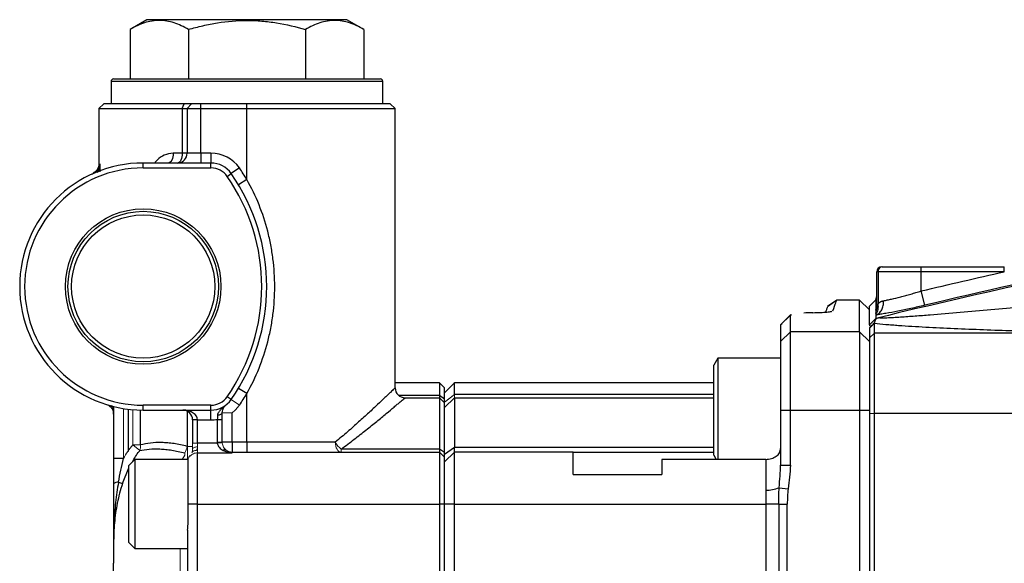
# Model space of a CAD drawing. Units: inches. Extents: x -53.1 to 43.7, y -21 to 30.9.
# Drawn here: x -2.8 to 5, y 5.1 to 9.4 of the extents above; entities that cross this region are included whole.
import ezdxf

# ---------------------------------------------------------------- set-up
doc = ezdxf.new("R2010")
doc.units = ezdxf.units.IN
doc.header["$MEASUREMENT"] = 0

msp = doc.modelspace()

# ---------------------------------------------------------------- linework, layer by layer
at = {"color": 7, "linetype": 'Continuous', "lineweight": 25}
for p, q in [((-1.7833, 9.382), (-1.918, 9.3042)), ((-0.9861, 9.382), (-1.7833, 9.382)), ((-0.1888, 9.382), (-0.9861, 9.382)), ((-0.0541, 9.3042), (-0.1888, 9.382)), ((-1.918, 9.3042), (-1.918, 8.9096)), ((-1.452, 9.3042), (-1.452, 8.9096)), ((-0.5201, 9.3042), (-0.5201, 8.9096)), ((-0.0541, 9.3042), (-0.0541, 8.9096)), ((-2.0687, 8.8899), (-2.0687, 8.7127)), ((-2.0491, 8.9096), (0.0769, 8.9096)), ((0.0966, 8.7127), (0.0966, 8.8899)), ((-2.1278, 8.7127), (-2.1672, 8.6733)), ((-1.4856, 8.7127), (-2.1278, 8.7127)), ((-1.5028, 8.6733), (-1.4856, 8.7127)), ((-1.4268, 8.7127), (-1.4856, 8.7127)), ((-1.4636, 8.6733), (-1.4268, 8.7127)), ((-1.3532, 8.7127), (-1.4268, 8.7127)), ((-0.9861, 8.7127), (-1.3532, 8.7127)), ((-1.3532, 8.6733), (-1.3532, 8.7127)), ((-0.9861, 8.6733), (-0.9861, 8.7127)), ((0.1557, 8.7127), (-0.9861, 8.7127)), ((-2.1672, 8.6733), (-2.1672, 8.2268)), ((-2.1672, 8.6733), (-1.5028, 8.6733)), ((-1.5028, 8.6733), (-1.4636, 8.6733)), ((-1.5028, 8.6733), (-1.5028, 8.319)), ((-1.4636, 8.6733), (-1.3532, 8.6733)), ((-1.4636, 8.6733), (-1.4636, 8.319)), ((-1.3532, 8.6733), (-0.9861, 8.6733)), ((-1.3532, 8.319), (-1.3532, 8.6733)), ((-0.9861, 8.6733), (0.195, 8.6733)), ((-0.9861, 8.1077), (-0.9861, 8.6733)), ((0.195, 6.4489), (0.195, 8.6733)), ((-1.5028, 8.319), (-1.5739, 8.319)), ((-1.4636, 8.319), (-1.5028, 8.319)), ((-1.3532, 8.319), (-1.4636, 8.319)), ((-1.3532, 8.319), (-1.3532, 8.2403)), ((-1.2726, 8.319), (-1.3532, 8.319)), ((-1.2726, 8.319), (-1.2726, 8.2403)), ((-1.8128, 8.2009), (-1.8128, 8.2403)), ((-1.2726, 8.2403), (-1.8128, 8.2403)), ((-1.2726, 8.2009), (-1.2726, 8.2403)), ((-1.8128, 8.2009), (-1.2726, 8.2009)), ((-1.0464, 8.2009), (-1.111, 8.1559)), ((-2.2181, 8.1531), (-2.2138, 8.1549)), ((-1.1433, 8.1334), (-1.111, 8.1559)), ((-0.9861, 8.1077), (-1.0536, 8.0672)), ((4.073, 7.4135), (4.0779, 7.4135)), ((4.0779, 7.4135), (4.3879, 7.4135)), ((4.3879, 7.4135), (5.0494, 7.4135)), ((4.3879, 7.3741), (4.3879, 7.4135)), ((5.0494, 7.3741), (5.0494, 7.4135)), ((4.0336, 7.0874), (4.0336, 7.3741)), ((4.0435, 7.3741), (4.0336, 7.3741)), ((4.0435, 7.3741), (4.0435, 7.1176)), ((4.3879, 7.3741), (4.0435, 7.3741)), ((4.3879, 7.221), (4.3879, 7.3741)), ((5.0494, 7.3741), (4.3879, 7.3741)), ((4.4151, 7.1066), (4.3879, 7.221)), ((3.7142, 7.1474), (3.6403, 7.0956)), ((3.7147, 7.1488), (3.6407, 7.0969)), ((3.8958, 7.1488), (3.7147, 7.1488)), ((3.9746, 7.07), (3.8958, 7.1488)), ((3.8958, 6.8966), (3.8958, 7.1488)), ((4.0251, 7.1503), (3.9746, 7.0992)), ((4.0336, 7.1505), (4.0251, 7.1486)), ((3.2659, 6.9502), (3.3446, 7.0286)), ((3.3495, 7.0328), (3.2724, 6.9558)), ((3.3446, 7.0286), (3.3526, 7.0327)), ((3.3446, 6.8966), (3.3446, 7.0286)), ((3.9746, 6.9517), (4.0252, 7.0025)), ((3.2764, 6.9557), (3.2659, 6.9502)), ((3.2659, 6.9502), (3.2659, 6.8185)), ((3.9746, 6.9517), (3.9746, 6.944)), ((3.9746, 6.9249), (3.9746, 6.8464)), ((4.0139, 6.8855), (4.0139, 6.9641)), ((3.2659, 6.8185), (3.3446, 6.8966)), ((3.3446, 6.2718), (3.3446, 6.8966)), ((3.8958, 6.8966), (3.3446, 6.8966)), ((3.8958, 6.8966), (3.8958, 6.2718)), ((3.8958, 6.8966), (3.9746, 6.8185)), ((3.9746, 6.8464), (4.0139, 6.8855)), ((3.9746, 6.8464), (3.9746, 6.2454)), ((4.0139, 6.2469), (4.0139, 6.8855)), ((5.8487, 6.8855), (4.0139, 6.8855)), ((3.2659, 6.8185), (3.2659, 6.2718)), ((2.7659, 6.6851), (2.7344, 6.6306)), ((3.2659, 6.6851), (2.7659, 6.6851)), ((2.7659, 6.6851), (2.7659, 6.2718)), ((2.7344, 6.2718), (2.7344, 6.6306)), ((-0.9861, 6.4043), (-1.0536, 6.4449)), ((0.5494, 6.4883), (0.195, 6.4883)), ((0.5887, 6.4489), (0.5494, 6.4883)), ((0.5494, 6.4883), (0.5494, 6.3891)), ((0.6675, 6.4882), (0.5887, 6.4095)), ((0.5887, 6.3592), (0.5887, 6.4489)), ((2.7344, 6.4882), (0.6675, 6.4882)), ((-1.111, 6.3561), (-1.1433, 6.3786)), ((-0.9861, 6.0159), (-0.9861, 6.4043)), ((0.2738, 6.3702), (0.5494, 6.3702)), ((0.5494, 6.3891), (0.5494, 6.3702)), ((0.5887, 6.3592), (0.5494, 6.3891)), ((0.5494, 6.3702), (0.5494, 5.9615)), ((0.5887, 6.3308), (0.5494, 6.3702)), ((0.5887, 6.3308), (0.5887, 6.3592)), ((0.6675, 6.3702), (2.7344, 6.3702)), ((-2.0491, 6.3005), (-2.0491, 5.8864)), ((-1.9309, 6.0749), (-1.9309, 6.2789)), ((-1.8128, 6.2718), (-1.8128, 6.3111)), ((-1.2726, 6.3111), (-1.8128, 6.3111)), ((-1.2726, 6.2718), (-1.2726, 6.3111)), ((0.5887, 5.9343), (0.5887, 6.3308)), ((-1.8128, 6.2718), (-1.2726, 6.2718)), ((-1.2726, 6.193), (-1.2726, 6.2718)), ((-1.1042, 6.0159), (-1.1042, 6.2504)), ((2.7344, 5.9129), (2.7344, 6.2718)), ((2.7659, 6.2718), (2.7659, 5.8794)), ((3.2659, 6.2718), (3.2659, 5.8318)), ((3.2659, 6.2718), (3.3446, 6.2718)), ((3.3446, 5.8318), (3.3446, 6.2718)), ((3.3446, 6.2718), (3.8958, 6.2718)), ((3.8958, 6.2718), (3.8958, 3.8308)), ((3.8958, 6.2718), (3.9746, 6.2718)), ((3.9746, 6.2454), (4.0139, 6.2469)), ((3.9746, 6.2454), (3.9746, 3.8059)), ((4.0139, 3.8043), (4.0139, 6.2469)), ((4.0139, 6.2469), (6.1687, 6.2469)), ((-1.3798, 6.193), (-1.4191, 6.193)), ((-1.4191, 6.193), (-1.4191, 6.0095)), ((-1.3798, 6.193), (-1.2726, 6.193)), ((-1.3798, 6.0095), (-1.3798, 6.193)), ((-1.2223, 6.1976), (-1.1829, 6.1976)), ((-1.2223, 6.1976), (-1.2223, 6.0159)), ((-1.1829, 6.0159), (-1.1829, 6.1976)), ((-1.9309, 5.9418), (-1.9309, 6.0749)), ((-1.8837, 5.9941), (-1.8837, 5.9837)), ((-1.2221, 6.0095), (-1.3798, 6.0095)), ((-1.1042, 6.0159), (-1.1829, 6.0159)), ((-1.1042, 6.0159), (-1.1042, 5.9371)), ((-0.9861, 6.0159), (-1.1042, 6.0159)), ((-0.2819, 6.0159), (-0.9861, 6.0159)), ((-0.9861, 6.0159), (-0.9861, 5.9371)), ((0.6675, 5.9727), (0.5887, 5.9177)), ((0.6675, 5.9371), (0.6675, 5.9727)), ((-1.9703, 5.8864), (-2.0491, 5.8864)), ((-1.3798, 5.5237), (-1.3798, 5.9318)), ((-1.3798, 5.9318), (-1.1042, 5.9318)), ((-1.1042, 5.9371), (0.5494, 5.9371)), ((0.5494, 5.9615), (-0.2349, 5.9615)), ((0.5494, 5.9615), (0.5494, 5.9371)), ((0.5887, 5.9343), (0.5494, 5.9615)), ((0.5494, 5.9371), (0.5494, 5.5237)), ((0.5887, 5.8977), (0.5494, 5.9371)), ((0.6675, 5.9371), (0.5887, 5.8584)), ((0.5887, 5.8977), (0.5887, 5.9343)), ((0.5887, 5.5237), (0.5887, 5.8977)), ((0.6675, 5.5237), (0.6675, 5.9371)), ((1.6124, 5.9371), (0.6675, 5.9371)), ((1.6124, 5.7599), (1.6124, 5.9371)), ((1.6124, 5.9371), (2.7344, 5.9371)), ((2.7344, 5.9129), (2.7537, 5.8794)), ((-1.8798, 5.8781), (-1.927, 5.8308)), ((-1.927, 5.5237), (-1.927, 5.8308)), ((-1.4546, 5.8781), (-1.8798, 5.8781)), ((-1.8798, 5.8781), (-1.8798, 5.5237)), ((-1.4546, 5.5237), (-1.4546, 5.883)), ((3.1478, 5.8794), (2.321, 5.8794)), ((2.321, 5.8794), (2.321, 5.7599)), ((3.1478, 5.8794), (3.1478, 5.6352)), ((3.2659, 5.8318), (3.3446, 5.8318)), ((1.6124, 5.7599), (2.321, 5.7599)), ((-2.0097, 5.6972), (-1.9782, 5.6866)), ((3.2552, 5.6538), (3.3269, 5.645)), ((-1.927, 5.2166), (-1.927, 5.5237)), ((-1.8798, 5.5237), (-1.8798, 5.1694)), ((-1.4546, 5.3626), (-1.4546, 5.5237)), ((-1.3798, 5.5237), (-1.4546, 5.5237)), ((-1.3798, 4.5788), (-1.3798, 5.5237)), ((-1.3798, 5.5237), (0.5494, 5.5237)), ((0.5494, 5.5237), (0.5494, 4.5788)), ((0.5887, 5.5237), (0.5494, 5.5237)), ((0.6675, 5.5237), (0.5887, 5.5237)), ((0.5887, 4.5788), (0.5887, 5.5237)), ((0.6675, 5.5237), (3.1494, 5.5237)), ((0.6675, 4.5788), (0.6675, 5.5237)), ((3.2517, 5.5237), (3.1494, 5.5237)), ((3.1494, 5.5237), (3.1494, 4.5788)), ((3.2517, 5.5237), (3.3199, 5.5237)), ((3.2517, 5.5237), (3.2517, 4.5788)), ((3.3199, 4.5788), (3.3199, 5.5237)), ((-1.4585, 5.3163), (-1.4585, 4.7862)), ((-1.927, 5.2166), (-1.8798, 5.1694)), ((-1.8798, 5.1694), (-1.4585, 5.1694))]:
    msp.add_line(p, q, dxfattribs=at)
at = {"color": 8, "linetype": 'Continuous', "lineweight": 25}
for p, q in [((0.0966, 8.8899), (-2.0687, 8.8899)), ((-2.1557, 8.1713), (-2.1566, 8.2317)), ((4.0251, 7.1493), (4.0336, 7.1612)), ((4.0251, 7.1486), (4.0336, 7.1529)), ((4.0252, 7.0743), (4.0285, 7.0786)), ((0.5494, 6.3891), (0.2226, 6.3891)), ((2.7344, 6.3965), (0.6675, 6.3965)), ((-1.8337, 5.9941), (-1.8337, 6.272)), ((-1.4626, 6.2634), (-1.4626, 5.9827)), ((2.7344, 5.9727), (0.6675, 5.9727)), ((-1.9782, 5.6866), (-1.927, 5.8116))]:
    msp.add_line(p, q, dxfattribs=at)
at = {"color": 144, "linetype": 'Continuous', "lineweight": 18}
for p, q in [((0.195, 8.6733), (0.1557, 8.7127)), ((3.9746, 6.9249), (4.0139, 6.9641)), ((-1.0464, 6.3111), (-1.111, 6.3561)), ((0.6675, 6.3965), (0.5887, 6.3353)), ((0.6675, 6.3702), (0.5887, 6.2914)), ((0.6675, 6.3965), (0.5956, 6.3406)), ((0.6675, 6.3702), (0.6675, 6.3965)), ((-1.9703, 5.8864), (-1.9703, 6.2844)), ((-1.8965, 6.2753), (-1.8965, 5.9941)), ((-1.1042, 6.2504), (-1.1829, 6.2504)), ((-1.8965, 5.9941), (-1.8409, 5.9491)), ((-1.8337, 5.9941), (-1.8965, 5.9941)), ((-1.4191, 5.9827), (-1.4626, 5.9827)), ((-1.4585, 5.9827), (-1.4585, 5.8781)), ((-1.3798, 6.0095), (-1.4191, 6.0095)), ((-1.4191, 6.0095), (-1.4191, 5.9625)), ((-1.3798, 6.0095), (-1.3798, 5.9782)), ((-1.3798, 5.9782), (-1.3798, 5.9318)), ((-1.2223, 6.0159), (-1.1829, 6.0159)), ((-1.2221, 6.0095), (-1.1828, 6.0116)), ((-1.4821, 5.9117), (-1.5028, 5.8781)), ((-1.4821, 5.9307), (-1.4821, 5.9117)), ((-1.4388, 5.9105), (-1.4388, 5.9042)), ((-1.1042, 5.9318), (-1.1042, 5.9371)), ((-0.2349, 5.9371), (-0.2349, 5.9615)), ((-1.5176, 5.1694), (-1.5176, 4.9332))]:
    msp.add_line(p, q, dxfattribs=at)
at = {"color": 7, "linetype": 'Continuous', "lineweight": 25, "flags": 128}
for points in [[(-1.5739, 8.319), (-1.5747, 8.3036), (-1.5769, 8.2889), (-1.5805, 8.2753), (-1.5854, 8.2633), (-1.5913, 8.2535), (-1.5981, 8.2463), (-1.6055, 8.2418), (-1.6131, 8.2403)], [(-1.5028, 8.319), (-1.5035, 8.3036), (-1.5054, 8.2889), (-1.5086, 8.2753), (-1.5129, 8.2633), (-1.5181, 8.2535), (-1.5241, 8.2463), (-1.5305, 8.2418), (-1.5372, 8.2403)], [(-1.2184, 6.2336), (-1.2113, 6.2342), (-1.2046, 6.2354), (-1.1984, 6.237), (-1.1931, 6.2391), (-1.1888, 6.2416), (-1.1856, 6.2444), (-1.1836, 6.2474), (-1.1829, 6.2504)]]:
    msp.add_lwpolyline(points, dxfattribs=at)
at = {"color": 144, "linetype": 'Continuous', "lineweight": 18, "flags": 128}
for points in [[(-1.3798, 5.9782), (-1.3874, 5.9779), (-1.3948, 5.977), (-1.4016, 5.9756), (-1.4076, 5.9736), (-1.4125, 5.9712), (-1.4161, 5.9685), (-1.4184, 5.9656), (-1.4191, 5.9625)], [(-0.2819, 6.0159), (-0.281, 6.0005), (-0.2783, 5.9857), (-0.274, 5.9721), (-0.2681, 5.9602), (-0.261, 5.9504), (-0.2529, 5.9431), (-0.2441, 5.9386), (-0.2349, 5.9371)]]:
    msp.add_lwpolyline(points, dxfattribs=at)
at = {"color": 7, "linetype": 'Continuous', "lineweight": 25}
for radius in [0.6193, 0.5995, 0.5705]:
    msp.add_circle((-1.8128, 7.256), radius, dxfattribs=at)
for centre, radius, start, end in [((-2.0491, 8.8899), 0.0197, 90, 180), ((0.0769, 8.8899), 0.0197, 0, 90), ((-1.5399, 8.3165), 0.0763, 271.99293, 1.86308), ((-1.2726, 8.0434), 0.2756, 34.8499, 90), ((-1.8128, 7.256), 0.9843, 90, 270), ((-1.2726, 8.0434), 0.1969, 34.8499, 90), ((-1.8128, 7.256), 0.9449, 90, 270), ((-1.2726, 8.0434), 0.1575, 34.8499, 90), ((-2.4034, 7.256), 1.6535, 31.00272, 34.8499), ((-2.4034, 7.256), 1.5354, 325.1501, 34.8499), ((-2.4034, 7.256), 1.5748, 325.1501, 34.8499), ((4.073, 7.3741), 0.0394, 90, 180), ((4.0805, 7.3764), 0.0372, 94.06872, 183.55943), ((0.2738, 6.4489), 0.0787, 180, 270), ((-1.2726, 6.4686), 0.1575, 270, 325.1501), ((-1.2726, 6.4686), 0.1969, 270, 325.1501), ((-2.4034, 7.256), 1.6535, 325.1501, 328.99728), ((-1.4979, 6.193), 0.0787, 0, 90), ((-1.2726, 6.4686), 0.2756, 270, 280.5128), ((-1.1617, 5.9338), 0.0217, 61.9574, 128.2456), ((-2.0148, 5.647), 0.0504, 84.20519, 132.81498), ((3.1607, 5.8798), 0.245, 266.97194, 292.6903)]:
    msp.add_arc(centre, radius, start, end, dxfattribs=at)
at = {"color": 144, "linetype": 'Continuous', "lineweight": 18}
for centre, radius, start, end in [((-1.2726, 6.4686), 0.2756, 307.66378, 325.1501), ((-1.9189, 5.9846), 0.0857, 335.52278, 6.35309), ((-1.6197, 6.0121), 0.1599, 329.39225, 349.40558), ((-1.1042, 6.0159), 0.1181, 180, 183.07707), ((-1.1042, 6.0159), 0.0787, 180, 183.07707), ((-0.1508, 6.0816), 0.1466, 206.64731, 235.0001), ((-1.3798, 5.8584), 0.0787, 138.59038, 161.80513), ((-1.3973, 5.9206), 0.0304, 77.10819, 151.97125), ((-1.1042, 6.0159), 0.0787, 233.03806, 270)]:
    msp.add_arc(centre, radius, start, end, dxfattribs=at)
at = {"color": 7, "linetype": 'Continuous', "lineweight": 25}
msp.add_ellipse((-1.4979, 6.193), major_axis=(0.1181, 0), ratio=0.666667, start_param=0, end_param=1.570796, dxfattribs=at)
for points, knots in [([(-1.452, 9.3042), (-1.4901, 9.3262), (-1.5284, 9.3443), (-1.6058, 9.3694), (-1.645, 9.3763), (-1.6945, 9.3763), (-1.7044, 9.3759), (-1.7243, 9.3743), (-1.7341, 9.373), (-1.7637, 9.3681), (-1.7832, 9.3632), (-1.8415, 9.3444), (-1.8799, 9.3262), (-1.918, 9.3042)], [0, 0, 0, 0, 0.25, 0.25, 0.5, 0.5, 0.5625, 0.5625, 0.625, 0.625, 0.75, 0.75, 1, 1, 1, 1]), ([(-1.452, 9.3042), (-1.4141, 9.3152), (-1.3758, 9.3252), (-1.2984, 9.343), (-1.2597, 9.3507), (-1.143, 9.3695), (-1.0647, 9.3763), (-0.9465, 9.3763), (-0.9069, 9.3746), (-0.8276, 9.368), (-0.7883, 9.363), (-0.6717, 9.3441), (-0.5954, 9.326), (-0.5201, 9.3042)], [0, 0, 0, 0, 0.125, 0.125, 0.25, 0.25, 0.5, 0.5, 0.625, 0.625, 0.75, 0.75, 1, 1, 1, 1]), ([(-0.0541, 9.3042), (-0.0922, 9.3262), (-0.1305, 9.3443), (-0.2079, 9.3694), (-0.247, 9.3763), (-0.2966, 9.3763), (-0.3065, 9.3759), (-0.3263, 9.3743), (-0.3362, 9.373), (-0.3657, 9.3681), (-0.3853, 9.3632), (-0.4436, 9.3444), (-0.482, 9.3262), (-0.5201, 9.3042)], [0, 0, 0, 0, 0.25, 0.25, 0.5, 0.5, 0.5625, 0.5625, 0.625, 0.625, 0.75, 0.75, 1, 1, 1, 1]), ([(14.1964, 8.5455), (13.769, 8.5186), (13.3419, 8.4871), (12.4884, 8.4146), (12.0621, 8.3737), (11.2106, 8.2825), (10.7854, 8.2323), (9.9361, 8.1225), (9.5119, 8.0629), (8.2416, 7.8703), (7.398, 7.7235), (6.1372, 7.4756), (5.7178, 7.3884), (4.8812, 7.205), (4.4639, 7.1087), (4.0476, 7.0079)], [0, 0, 0, 0, 0.125, 0.125, 0.25, 0.25, 0.375, 0.375, 0.5, 0.5, 0.75, 0.75, 0.875, 0.875, 1, 1, 1, 1]), ([(-2.1676, 8.2268), (-2.1675, 8.2242), (-2.1669, 8.2144), (-2.1727, 8.1991), (-2.1818, 8.1834), (-2.1919, 8.1727), (-2.2002, 8.1664), (-2.2055, 8.1631), (-2.2091, 8.1612), (-2.212, 8.1598), (-2.213, 8.1594), (-2.2126, 8.1595), (-2.2126, 8.1595)], [0, 0, 0, 0, 0.056045, 0.212755, 0.345213, 0.455677, 0.539379, 0.601094, 0.666967, 0.768778, 0.978475, 1, 1, 1, 1]), ([(-2.2121, 8.1556), (-2.2025, 8.1599), (-2.1949, 8.1653), (-2.1818, 8.1774), (-2.1767, 8.1838), (-2.1681, 8.1971), (-2.1648, 8.2039), (-2.1609, 8.2143), (-2.1598, 8.2177), (-2.1579, 8.2247), (-2.1572, 8.2282), (-2.1566, 8.2317)], [0, 0, 0, 0, 0.25, 0.25, 0.5, 0.5, 0.75, 0.75, 0.875, 0.875, 1, 1, 1, 1]), ([(-0.9861, 6.4043), (-0.9493, 6.4696), (-0.9173, 6.5365), (-0.8624, 6.6733), (-0.8394, 6.7432), (-0.8116, 6.8503), (-0.8034, 6.8864), (-0.7894, 6.9593), (-0.7834, 6.9963), (-0.7693, 7.1075), (-0.7646, 7.1815), (-0.7646, 7.3294), (-0.7692, 7.4033), (-0.7832, 7.514), (-0.7891, 7.551), (-0.8032, 7.6244), (-0.8113, 7.6606), (-0.8392, 7.7682), (-0.8622, 7.8383), (-0.9173, 7.9754), (-0.9493, 8.0424), (-0.9861, 8.1077)], [0, 0, 0, 0, 0.125, 0.125, 0.25, 0.25, 0.3125, 0.3125, 0.375, 0.375, 0.5, 0.5, 0.625, 0.625, 0.6875, 0.6875, 0.75, 0.75, 0.875, 0.875, 1, 1, 1, 1]), ([(4.0874, 7.1433), (4.0967, 7.145), (4.1067, 7.147), (4.1278, 7.1514), (4.1389, 7.1538), (4.1733, 7.1616), (4.1977, 7.1675), (4.2367, 7.1776), (4.2501, 7.1812), (4.2769, 7.1885), (4.2905, 7.1923), (4.3179, 7.2001), (4.3317, 7.2041), (4.3597, 7.2124), (4.3739, 7.2167), (4.3879, 7.221)], [0, 0, 0, 0, 0.125, 0.125, 0.25, 0.25, 0.5, 0.5, 0.625, 0.625, 0.75, 0.75, 0.875, 0.875, 1, 1, 1, 1]), ([(3.6834, 7.0626), (3.6928, 7.0882), (3.7091, 7.1331), (3.7117, 7.1403), (3.7128, 7.1434)], [0, 0, 0, 0, 0.571606, 1, 1, 1, 1]), ([(4.0251, 7.1503), (4.0251, 7.1503), (4.0251, 7.1503), (4.0251, 7.1503), (4.0251, 7.1503), (4.0251, 7.1502), (4.0251, 7.1502), (4.0251, 7.1501), (4.0251, 7.15), (4.0251, 7.1499), (4.0251, 7.1499), (4.0251, 7.1499)], [0.038506786, 0.038506786, 0.038506786, 0.038506786, 0.039081492, 0.039081492, 0.03971666, 0.03971666, 0.040986996, 0.040986996, 0.042257332, 0.042257332, 0.042368276, 0.042368276, 0.042368276, 0.042368276]), ([(4.0251, 7.1493), (4.0251, 7.1493), (4.0251, 7.1493), (4.0251, 7.1491), (4.0251, 7.1489), (4.0251, 7.1486)], [0.044774349, 0.044774349, 0.044774349, 0.044774349, 0.044798003, 0.044798003, 0.046855576, 0.046855576, 0.046855576, 0.046855576]), ([(4.0251, 7.1486), (4.0251, 7.1482), (4.0251, 7.1477), (4.0251, 7.1462), (4.0251, 7.145), (4.0251, 7.1409), (4.0251, 7.1373), (4.0251, 7.1284), (4.0251, 7.1231), (4.0251, 7.1108), (4.0251, 7.1038), (4.0252, 7.091), (4.0252, 7.0857), (4.0252, 7.08)], [0.04685558, 0.04685558, 0.04685558, 0.04685558, 0.04987935, 0.04987935, 0.05496069, 0.05496069, 0.06512338, 0.06512338, 0.07528606, 0.07528606, 0.08544875, 0.08544875, 0.09188092, 0.09188092, 0.09188092, 0.09188092]), ([(4.0252, 7.029), (4.0347, 7.0321), (4.0438, 7.0373), (4.0598, 7.0514), (4.0668, 7.0604), (4.0779, 7.0809), (4.0821, 7.0925), (4.0872, 7.1172), (4.0881, 7.1303), (4.0874, 7.1433)], [0, 0, 0, 0, 0.25, 0.25, 0.5, 0.5, 0.75, 0.75, 1, 1, 1, 1]), ([(4.0435, 7.1176), (4.0444, 7.1187), (4.0464, 7.1209), (4.0495, 7.1239), (4.0533, 7.1273), (4.0578, 7.1308), (4.0632, 7.1343), (4.0688, 7.1373), (4.0747, 7.1399), (4.0809, 7.142), (4.0852, 7.1429), (4.0874, 7.1433)], [0, 0, 0, 0, 0.083338, 0.167051, 0.25122, 0.376657, 0.50138, 0.626577, 0.749978, 0.876221, 1, 1, 1, 1]), ([(5.9322, 7.1595), (5.7666, 7.1447), (5.6013, 7.1297), (5.354, 7.1074), (5.2717, 7.1), (5.1072, 7.0852), (5.025, 7.0778), (4.8614, 7.0633), (4.7798, 7.0561), (4.6177, 7.0421), (4.5371, 7.0353), (4.4175, 7.0256), (4.3778, 7.0225), (4.2992, 7.0165), (4.26, 7.0137), (4.2031, 7.01), (4.1844, 7.0088), (4.1479, 7.0068), (4.1302, 7.0059), (4.1052, 7.005), (4.0972, 7.0048), (4.0821, 7.0045), (4.0751, 7.0045), (4.0627, 7.0048), (4.0574, 7.0051), (4.0498, 7.0061), (4.0476, 7.0069), (4.0476, 7.0079)], [0, 0, 0, 0, 0.25, 0.25, 0.375, 0.375, 0.5, 0.5, 0.625, 0.625, 0.75, 0.75, 0.8125, 0.8125, 0.875, 0.875, 0.90625, 0.90625, 0.9375, 0.9375, 0.953125, 0.953125, 0.96875, 0.96875, 0.984375, 0.984375, 1, 1, 1, 1]), ([(3.6388, 7.0916), (3.6382, 7.0898), (3.6372, 7.0873), (3.6277, 7.061), (3.6246, 7.0526)], [0, 0, 0, 0, 0.67888, 1, 1, 1, 1]), ([(3.9746, 6.9517), (3.9746, 6.9775), (3.9746, 6.9999), (3.9746, 7.0285), (3.9746, 7.0371), (3.9746, 7.0528), (3.9746, 7.0598), (3.9746, 7.0721), (3.9746, 7.0773), (3.9746, 7.0862), (3.9746, 7.0898), (3.9746, 7.0939), (3.9746, 7.0951), (3.9746, 7.097), (3.9746, 7.0977), (3.9746, 7.0985), (3.9746, 7.0987), (3.9746, 7.099), (3.9746, 7.099), (3.9746, 7.0991), (3.9746, 7.0992), (3.9746, 7.0992), (3.9746, 7.0992), (3.9746, 7.0992), (3.9746, 7.0992), (3.9746, 7.0992)], [0.03850682, 0.03850682, 0.03850682, 0.03850682, 0.05883219, 0.05883219, 0.06899488, 0.06899488, 0.07915756, 0.07915756, 0.08932025, 0.08932025, 0.09948294, 0.09948294, 0.10456428, 0.10456428, 0.10964562, 0.10964562, 0.11218629, 0.11218629, 0.11345663, 0.11345663, 0.11472697, 0.11472697, 0.11536213, 0.11536213, 0.11593681, 0.11593681, 0.11593681, 0.11593681]), ([(4.0252, 7.0359), (4.0341, 7.0461), (4.0404, 7.0587), (4.0467, 7.0868), (4.0467, 7.1022), (4.0435, 7.1176)], [0, 0, 0, 0, 0.5, 0.5, 1, 1, 1, 1]), ([(4.4151, 7.1066), (4.3967, 7.1022), (4.3782, 7.0979), (4.3417, 7.0896), (4.3056, 7.0815), (4.2703, 7.074), (4.2355, 7.0667), (4.2181, 7.0631), (4.1676, 7.0531), (4.1359, 7.0471), (4.0916, 7.0394), (4.0772, 7.037), (4.05, 7.0326), (4.0372, 7.0307), (4.0252, 7.029)], [0, 0, 0, 0, 0.125, 0.125, 0.25, 0.375, 0.375, 0.5, 0.5, 0.75, 0.75, 0.875, 0.875, 1, 1, 1, 1]), ([(4.0252, 7.0743), (4.0252, 7.0728), (4.0252, 7.0714), (4.0252, 7.069), (4.0252, 7.0682), (4.0252, 7.0673)], [0.094033785, 0.094033785, 0.094033785, 0.094033785, 0.095611436, 0.095611436, 0.096521054, 0.096521054, 0.096521054, 0.096521054]), ([(4.0333, 7.1097), (4.0334, 7.108), (4.0337, 7.1013), (4.0321, 7.0919), (4.0304, 7.0836), (4.0293, 7.0798), (4.0286, 7.0777), (4.0284, 7.0772), (4.0283, 7.0769)], [0, 0, 0, 0, 0.105452, 0.400527, 0.574609, 0.687539, 0.81187, 1, 1, 1, 1]), ([(4.0336, 7.0874), (4.0336, 7.0873), (4.0336, 7.087), (4.0337, 7.0872), (4.0339, 7.0877), (4.0342, 7.0887), (4.0347, 7.0909), (4.0355, 7.0943), (4.0367, 7.0987), (4.0381, 7.1033), (4.0396, 7.1081), (4.0414, 7.1128), (4.0428, 7.116), (4.0435, 7.1176)], [0, 0, 0, 0, 0.0412494, 0.0828327, 0.1258507, 0.1848922, 0.2515353, 0.3769413, 0.5018184, 0.6262381, 0.7506277, 0.8751672, 1, 1, 1, 1]), ([(3.5231, 7.0478), (3.5443, 7.0484), (3.5868, 7.0496), (3.6367, 7.0531), (3.6689, 7.0566), (3.6739, 7.0589), (3.6753, 7.0596)], [0, 0, 0, 0, 0.2941356, 0.5886775, 0.8821201, 1, 1, 1, 1]), ([(4.0252, 6.9998), (4.025, 6.9992), (4.0246, 6.998), (4.0236, 6.9953), (4.0224, 6.9923), (4.021, 6.9893), (4.0197, 6.9862), (4.0181, 6.9824), (4.0163, 6.9781), (4.0148, 6.974), (4.0139, 6.9708), (4.0134, 6.9685), (4.0132, 6.9675), (4.0132, 6.9669)], [0, 0, 0, 0, 0.05977, 0.125014, 0.250004, 0.312507, 0.375012, 0.500019, 0.625026, 0.750029, 0.875002, 0.937539, 1, 1, 1, 1]), ([(4.0252, 6.9998), (4.0285, 7.0011), (4.0321, 7.0024), (4.0396, 7.0052), (4.0436, 7.0066), (4.0476, 7.0079)], [0, 0, 0, 0, 0.5, 0.5, 1, 1, 1, 1]), ([(4.0139, 6.9641), (4.0421, 6.9608), (4.073, 6.9578), (4.1218, 6.9535), (4.1386, 6.9521), (4.1725, 6.9495), (4.1897, 6.9482), (4.2419, 6.9444), (4.2774, 6.9421), (4.3496, 6.9377), (4.3862, 6.9356), (4.4974, 6.9296), (4.5732, 6.926), (4.727, 6.9192), (4.805, 6.916), (4.9628, 6.9101), (5.0424, 6.9074), (5.2021, 6.9023), (5.2823, 6.8999), (5.5237, 6.8931), (5.6858, 6.8891), (5.8487, 6.8855)], [0, 0, 0, 0, 0.0625, 0.0625, 0.09375, 0.09375, 0.125, 0.125, 0.1875, 0.1875, 0.25, 0.25, 0.375, 0.375, 0.5, 0.5, 0.625, 0.625, 0.75, 0.75, 1, 1, 1, 1]), ([(0.195, 6.4489), (0.195, 6.4489), (0.1918, 6.4458), (0.1793, 6.4338), (0.17, 6.4249), (0.1517, 6.4074), (0.1449, 6.4009), (0.13, 6.3867), (0.122, 6.3791), (0.0961, 6.3546), (0.0765, 6.3361), (0.044, 6.3056), (0.0326, 6.295), (0.0089, 6.273), (-0.0034, 6.2616), (-0.0412, 6.2268), (-0.068, 6.2024), (-0.1243, 6.1517), (-0.1539, 6.1254), (-0.2158, 6.0715), (-0.2483, 6.0437), (-0.2819, 6.0159)], [0, 0, 0, 0, 0.125, 0.125, 0.25, 0.25, 0.3125, 0.3125, 0.375, 0.375, 0.5, 0.5, 0.5625, 0.5625, 0.625, 0.625, 0.75, 0.75, 0.875, 0.875, 1, 1, 1, 1]), ([(0.6675, 6.3965), (0.6675, 6.4212), (0.6675, 6.4705), (0.6675, 6.4961), (0.6675, 6.4882), (0.6675, 6.4882)], [0, 0, 0, 0, 0.499941, 0.999655, 1, 1, 1, 1]), ([(-0.2349, 5.9615), (-0.1993, 5.9877), (-0.1648, 6.0138), (-0.0989, 6.0645), (-0.0674, 6.0892), (-0.0074, 6.137), (0.0211, 6.16), (0.0615, 6.1929), (0.0746, 6.2036), (0.0999, 6.2244), (0.1121, 6.2345), (0.1469, 6.2633), (0.1678, 6.2808), (0.1955, 6.304), (0.2041, 6.3113), (0.2201, 6.3247), (0.2274, 6.3309), (0.247, 6.3474), (0.2569, 6.3558), (0.2703, 6.3672), (0.2738, 6.3702), (0.2738, 6.3702)], [0, 0, 0, 0, 0.125, 0.125, 0.25, 0.25, 0.375, 0.375, 0.4375, 0.4375, 0.5, 0.5, 0.625, 0.625, 0.6875, 0.6875, 0.75, 0.75, 0.875, 0.875, 1, 1, 1, 1]), ([(0.6675, 6.3702), (0.6675, 6.3702), (0.6675, 6.3613), (0.6675, 6.327), (0.6675, 6.3009), (0.6675, 6.2328), (0.6675, 6.1913), (0.6675, 6.093), (0.6675, 6.0358), (0.6675, 5.9727)], [0, 0, 0, 0, 0.00624109, 0.00624109, 0.01248217, 0.01248217, 0.01872326, 0.01872326, 0.02496434, 0.02496434, 0.02496434, 0.02496434]), ([(-2.1045, 6.316), (-2.0991, 6.3143), (-2.0943, 6.3122), (-2.0855, 6.3074), (-2.0816, 6.3046), (-2.0709, 6.296), (-2.0655, 6.2895), (-2.057, 6.2762), (-2.054, 6.2692), (-2.051, 6.2586), (-2.0503, 6.2551), (-2.0493, 6.2479), (-2.0491, 6.2443), (-2.0491, 6.2407)], [0, 0, 0, 0, 0.125, 0.125, 0.25, 0.25, 0.5, 0.5, 0.75, 0.75, 0.875, 0.875, 1, 1, 1, 1]), ([(-1.2184, 6.2336), (-1.2171, 6.2434), (-1.2133, 6.2516), (-1.2037, 6.2666), (-1.1979, 6.273), (-1.1857, 6.2852), (-1.1792, 6.291), (-1.1659, 6.3021), (-1.1591, 6.3075), (-1.1523, 6.3128)], [0, 0, 0, 0, 0.25, 0.25, 0.5, 0.5, 0.75, 0.75, 1, 1, 1, 1]), ([(-1.1829, 6.2504), (-1.1829, 6.2594), (-1.1815, 6.2667), (-1.1776, 6.2796), (-1.1751, 6.2851), (-1.1695, 6.2947), (-1.1664, 6.299), (-1.1597, 6.3065), (-1.1561, 6.3098), (-1.1523, 6.3128)], [0, 0, 0, 0, 0.25, 0.25, 0.5, 0.5, 0.75, 0.75, 1, 1, 1, 1]), ([(-1.2184, 6.2336), (-1.2192, 6.228), (-1.2199, 6.2221), (-1.2211, 6.21), (-1.2217, 6.2039), (-1.2223, 6.1976)], [0, 0, 0, 0, 0.5, 0.5, 1, 1, 1, 1]), ([(-1.1829, 6.1976), (-1.1829, 6.2068), (-1.1829, 6.2158), (-1.1829, 6.2335), (-1.1829, 6.2422), (-1.1829, 6.2504)], [0, 0, 0, 0, 0.5, 0.5, 1, 1, 1, 1]), ([(-1.8409, 5.9491), (-1.8172, 5.9547), (-1.7919, 5.9586), (-1.738, 5.963), (-1.7095, 5.9634), (-1.6641, 5.9614), (-1.6486, 5.9602), (-1.6167, 5.957), (-1.6003, 5.9549), (-1.5507, 5.947), (-1.5168, 5.9399), (-1.4821, 5.9307)], [0, 0, 0, 0, 0.25, 0.25, 0.5, 0.5, 0.625, 0.625, 0.75, 0.75, 1, 1, 1, 1]), ([(-1.4626, 5.9827), (-1.4984, 5.9922), (-1.5333, 5.9994), (-1.5844, 6.007), (-1.6013, 6.0089), (-1.6342, 6.0118), (-1.6502, 6.0128), (-1.6971, 6.014), (-1.7267, 6.0127), (-1.7827, 6.0063), (-1.8092, 6.0012), (-1.8337, 5.9941)], [0, 0, 0, 0, 0.25, 0.25, 0.375, 0.375, 0.5, 0.5, 0.75, 0.75, 1, 1, 1, 1]), ([(-1.2221, 6.0095), (-1.2215, 6.0025), (-1.2196, 5.9958), (-1.2136, 5.9834), (-1.2098, 5.9781), (-1.2011, 5.9684), (-1.1962, 5.9642), (-1.1861, 5.9568), (-1.1808, 5.9536), (-1.1752, 5.9508)], [0, 0, 0, 0, 0.25, 0.25, 0.5, 0.5, 0.75, 0.75, 1, 1, 1, 1]), ([(3.1478, 5.8794), (3.1557, 5.8794), (3.1634, 5.88), (3.1786, 5.8821), (3.1861, 5.8836), (3.2004, 5.8878), (3.2072, 5.8903), (3.22, 5.8963), (3.226, 5.8998), (3.2422, 5.9114), (3.251, 5.921), (3.2598, 5.9371), (3.2621, 5.9428), (3.2651, 5.9547), (3.2659, 5.9608), (3.2659, 5.9671)], [0, 0, 0, 0, 0.125, 0.125, 0.25, 0.25, 0.375, 0.375, 0.5, 0.5, 0.75, 0.75, 0.875, 0.875, 1, 1, 1, 1]), ([(-2.0491, 5.8864), (-2.0491, 5.8522), (-2.0491, 5.8184), (-2.0491, 5.751), (-2.0491, 5.7174), (-2.0491, 5.684)], [0, 0, 0, 0, 0.5, 0.5, 1, 1, 1, 1]), ([(-2.0097, 5.6972), (-2.0044, 5.7289), (-1.9985, 5.7605), (-1.9853, 5.8236), (-1.9781, 5.8551), (-1.9703, 5.8864)], [0, 0, 0, 0, 0.5, 0.5, 1, 1, 1, 1]), ([(-1.1752, 5.9508), (-1.164, 5.9452), (-1.1522, 5.9411), (-1.1284, 5.9349), (-1.1163, 5.9329), (-1.1042, 5.9318)], [0, 0, 0, 0, 0.5, 0.5, 1, 1, 1, 1]), ([(-2.0097, 5.6972), (-2.0144, 5.6707), (-2.0187, 5.644), (-2.0265, 5.5906), (-2.0299, 5.5638), (-2.0387, 5.4832), (-2.0426, 5.4293), (-2.0474, 5.3214), (-2.0484, 5.2674), (-2.049, 5.1864), (-2.049, 5.1594), (-2.0491, 5.1188), (-2.0491, 5.1053), (-2.0491, 5.0783), (-2.0491, 5.0648), (-2.0491, 5.0513)], [0, 0, 0, 0, 0.125, 0.125, 0.25, 0.25, 0.5, 0.5, 0.75, 0.75, 0.875, 0.875, 0.9375, 0.9375, 1, 1, 1, 1]), ([(-1.9782, 5.6866), (-1.9865, 5.661), (-1.9942, 5.6352), (-2.008, 5.5833), (-2.0142, 5.5571), (-2.0302, 5.4786), (-2.0373, 5.426), (-2.0462, 5.3197), (-2.0478, 5.2663), (-2.0489, 5.1858), (-2.049, 5.1589), (-2.049, 5.1186), (-2.0491, 5.1051), (-2.0491, 5.0782), (-2.0491, 5.0647), (-2.0491, 5.0513)], [0, 0, 0, 0, 0.125, 0.125, 0.25, 0.25, 0.5, 0.5, 0.75, 0.75, 0.875, 0.875, 0.9375, 0.9375, 1, 1, 1, 1]), ([(-2.0491, 5.684), (-2.0491, 5.658), (-2.0491, 5.6319), (-2.0491, 5.5795), (-2.0491, 5.5532), (-2.0491, 5.4744), (-2.0491, 5.4216), (-2.0491, 5.316), (-2.0491, 5.2631), (-2.0491, 5.1837), (-2.0491, 5.1573), (-2.0491, 5.1175), (-2.0491, 5.1043), (-2.0491, 5.0778), (-2.0491, 5.0645), (-2.0491, 5.0513)], [0, 0, 0, 0, 0.125, 0.125, 0.25, 0.25, 0.5, 0.5, 0.75, 0.75, 0.875, 0.875, 0.9375, 0.9375, 1, 1, 1, 1]), ([(3.1478, 5.6352), (3.1478, 5.617), (3.1483, 5.5985), (3.1491, 5.5613), (3.1494, 5.5426), (3.1494, 5.5237)], [0, 0, 0, 0, 0.5, 0.5, 1, 1, 1, 1]), ([(-1.9782, 4.4159), (-1.9865, 4.4416), (-1.9942, 4.4674), (-2.008, 4.5193), (-2.0142, 4.5455), (-2.0302, 4.6239), (-2.0373, 4.6766), (-2.0462, 4.7829), (-2.0478, 4.8363), (-2.0489, 4.9168), (-2.049, 4.9437), (-2.049, 4.984), (-2.0491, 4.9975), (-2.0491, 5.0244), (-2.0491, 5.0378), (-2.0491, 5.0513)], [0, 0, 0, 0, 0.125, 0.125, 0.25, 0.25, 0.5, 0.5, 0.75, 0.75, 0.875, 0.875, 0.9375, 0.9375, 1, 1, 1, 1])]:
    msp.add_open_spline(points, degree=3, knots=knots, dxfattribs=at)
at = {"color": 8, "linetype": 'Continuous', "lineweight": 25}
for points, knots in [([(-1.5739, 8.319), (-1.5981, 8.3156), (-1.6455, 8.309), (-1.6936, 8.2746), (-1.7149, 8.248), (-1.7211, 8.2403)], [0, 0, 0, 0, 0.424567, 0.833211, 1, 1, 1, 1]), ([(-2.1761, 8.1637), (-2.173, 8.1691), (-2.1609, 8.1901), (-2.1578, 8.2142), (-2.1566, 8.2316), (-2.1566, 8.2317)], [0, 0, 0, 0, 0.256163, 0.994519, 1, 1, 1, 1]), ([(-2.0491, 6.2407), (-2.0491, 6.2409), (-2.0491, 6.2512), (-2.0507, 6.2747), (-2.06, 6.2965), (-2.0652, 6.3087)], [0, 0, 0, 0, 0.005385, 0.444607, 1, 1, 1, 1]), ([(-1.8984, 5.8594), (-1.8822, 5.8881), (-1.8646, 5.9191), (-1.8426, 5.9469), (-1.8409, 5.9491)], [0, 0, 0, 0, 0.92314, 1, 1, 1, 1])]:
    msp.add_open_spline(points, degree=3, knots=knots, dxfattribs=at)
msp.add_open_spline([(-2.1566, 8.2317), (-2.1636, 8.2285), (-2.1672, 8.2268), (-2.1672, 8.2268)], degree=3, dxfattribs=at)
at = {"color": 7, "linetype": 'Continuous', "lineweight": 25}
for points in [[(5.8031, 7.4186), (5.3392, 7.3202), (4.8765, 7.2162), (4.4151, 7.1066)], [(4.3879, 7.221), (4.6082, 7.2733), (4.8287, 7.3244), (5.0494, 7.3741)], [(4.0251, 7.1503), (4.0307, 7.1642), (4.0336, 7.1792), (4.0336, 7.1943)], [(4.0251, 7.1499), (4.0307, 7.1639), (4.0336, 7.1789), (4.0336, 7.1939)], [(4.0251, 7.1499), (4.0251, 7.1498), (4.0251, 7.1496), (4.0251, 7.1493)], [(4.0252, 7.0673), (4.0307, 7.0812), (4.0336, 7.0961), (4.0336, 7.1111)], [(4.0252, 7.0437), (4.0307, 7.0575), (4.0336, 7.0724), (4.0336, 7.0874)], [(4.0252, 7.08), (4.0252, 7.0781), (4.0252, 7.0762), (4.0252, 7.0743)], [(4.0252, 7.0673), (4.0252, 7.0599), (4.0252, 7.052), (4.0252, 7.0437)], [(3.5231, 7.0478), (3.4978, 7.0473), (3.4737, 7.0465), (3.4519, 7.0453)], [(4.0252, 7.0437), (4.0252, 7.0411), (4.0252, 7.0386), (4.0252, 7.0359)], [(4.0252, 7.0359), (4.0252, 7.0337), (4.0252, 7.0314), (4.0252, 7.029)], [(4.0252, 7.029), (4.0252, 7.0206), (4.0252, 7.0118), (4.0252, 7.0025)], [(4.0252, 7.0025), (4.0252, 7.0016), (4.0252, 7.0007), (4.0252, 6.9998)], [(3.2552, 5.6538), (3.2598, 5.7184), (3.2659, 5.7775), (3.2659, 5.8318)], [(3.3446, 5.8318), (3.3447, 5.769), (3.3345, 5.7071), (3.3269, 5.645)], [(3.2517, 5.5237), (3.2518, 5.5668), (3.2524, 5.6094), (3.2552, 5.6538)], [(3.3269, 5.645), (3.322, 5.6047), (3.32, 5.5643), (3.3199, 5.5237)], [(-1.4585, 5.3163), (-1.4585, 5.3312), (-1.4569, 5.3467), (-1.4546, 5.3626)]]:
    msp.add_open_spline(points, degree=3, dxfattribs=at)
at = {"color": 144, "linetype": 'Continuous', "lineweight": 18}
for points, knots in [([(4.0132, 6.9669), (4.0114, 6.9652), (4.008, 6.9619), (4.0013, 6.9554), (3.9947, 6.949), (3.9882, 6.9428), (3.9834, 6.9384), (3.9789, 6.9342), (3.976, 6.9315), (3.9746, 6.9302)], [0, 0, 0, 0, 0.1292778, 0.2503447, 0.5002981, 0.62796, 0.7503576, 0.8761729, 1, 1, 1, 1]), ([(4.0139, 6.9641), (4.0138, 6.9645), (4.0135, 6.9654), (4.0133, 6.9664), (4.0132, 6.9669)], [0, 0, 0, 0, 0.499616, 1, 1, 1, 1]), ([(0.5887, 6.4095), (0.5887, 6.4095), (0.5887, 6.4158), (0.5887, 6.4032), (0.5887, 6.3761), (0.5887, 6.3684)], [0, 0, 0, 0, 0.000154, 0.715477, 1, 1, 1, 1]), ([(0.5887, 5.9177), (0.5887, 5.977), (0.5887, 6.0308), (0.5887, 6.1232), (0.5887, 6.1622), (0.5887, 6.2263), (0.5887, 6.2508), (0.5887, 6.2831), (0.5887, 6.2914), (0.5887, 6.2914)], [0, 0, 0, 0, 0.00624109, 0.00624109, 0.01248217, 0.01248217, 0.01872326, 0.01872326, 0.02496434, 0.02496434, 0.02496434, 0.02496434]), ([(-1.8965, 5.9941), (-1.9103, 5.977), (-1.9234, 5.9594), (-1.948, 5.9235), (-1.9595, 5.9052), (-1.9703, 5.8864)], [0, 0, 0, 0, 0.5, 0.5, 1, 1, 1, 1]), ([(-1.3906, 5.9502), (-1.3873, 5.9539), (-1.3847, 5.9579), (-1.3808, 5.9673), (-1.3798, 5.9726), (-1.3798, 5.9782)], [0, 0, 0, 0, 0.5, 0.5, 1, 1, 1, 1]), ([(-1.1515, 5.9529), (-1.1553, 5.9558), (-1.159, 5.9591), (-1.1658, 5.9665), (-1.169, 5.9708), (-1.1748, 5.9805), (-1.1773, 5.9859), (-1.1812, 5.9981), (-1.1824, 6.0048), (-1.1828, 6.0116)], [0, 0, 0, 0, 0.25, 0.25, 0.5, 0.5, 0.75, 0.75, 1, 1, 1, 1]), ([(-1.4388, 5.9042), (-1.4316, 5.9127), (-1.4225, 5.9197), (-1.4073, 5.9269), (-1.4019, 5.9287), (-1.391, 5.9312), (-1.3854, 5.9318), (-1.3798, 5.9318)], [0, 0, 0, 0, 0.5, 0.5, 0.75, 0.75, 1, 1, 1, 1]), ([(-1.4191, 5.9625), (-1.4191, 5.9567), (-1.4198, 5.9515), (-1.4216, 5.9424), (-1.4228, 5.9385), (-1.4242, 5.9349)], [0, 0, 0, 0, 0.5, 0.5, 1, 1, 1, 1]), ([(-1.1515, 5.9529), (-1.1439, 5.9472), (-1.136, 5.943), (-1.1202, 5.9362), (-1.1122, 5.9336), (-1.1042, 5.9318)], [0, 0, 0, 0, 0.5, 0.5, 1, 1, 1, 1])]:
    msp.add_open_spline(points, degree=3, knots=knots, dxfattribs=at)

doc.saveas('drawing.dxf')
